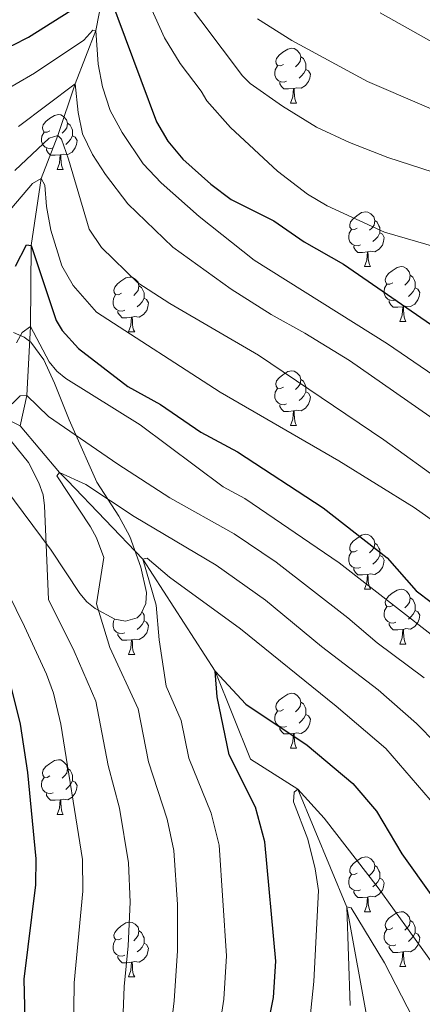
# Model space of a CAD drawing. Units: metres. Extents: x 671132 to 675661, y 744254 to 747336.
# Drawn here: x 674775 to 674849, y 744861 to 745041 of the extents above; entities that cross this region are included whole.
import ezdxf

# ---------------------------------------------------------------- set-up
doc = ezdxf.new("R2010")
doc.units = ezdxf.units.M
doc.header["$MEASUREMENT"] = 0
doc.linetypes.add('DGN Style 3', pattern=[84.613592, 60.43828, -24.175312])
for name, color, linetype, lineweight in [('Carátula', 7, 'Continuous', 0), ('Elementos auxiliares', 7, 'Continuous', 0), ('Entidades rústicas y varios', 7, 'Continuous', 0), ('Hidrografía', 7, 'Continuous', 0), ('Relieve y altimetría', 7, 'Continuous', 0)]:
    doc.layers.add(name, color=color, linetype=linetype, lineweight=lineweight)
doc.linetypes.add('5zonar', pattern='A,-5,[89,dgnlstyle-md2_10e.shx,S=0.08,R=0,X=0,Y=0],-5', length=10)

msp = doc.modelspace()

# ---------------------------------------------------------------- linework, layer by layer
at = {"layer": 'Carátula', "color": 7, "linetype": 'Continuous', "lineweight": 0}
msp.add_3dface([(671207.008, 744254.325), (675660.584, 744366.782), (675585.612, 747335.848), (671132.036, 747223.391)], dxfattribs=at)
msp.add_3dface([(671207.008, 744254.325), (675660.584, 744366.782), (675585.612, 747335.848), (671132.036, 747223.391)], dxfattribs=at)
at = {"layer": 'Elementos auxiliares', "color": 250, "linetype": 'Continuous', "lineweight": 0}
msp.add_3dface([(675424.98, 747069.51), (675484.09, 744756.15), (672078.68, 744670.16), (672020.71, 746983.51)], dxfattribs=at)
at = {"layer": 'Entidades rústicas y varios', "color": 92, "linetype": 'Continuous', "lineweight": 0, "flags": 128}
for points in [[(674823.398, 745033.065), (674822.868, 745032.8), (674822.338, 745032.855), (674822.073, 745033.225), (674822.018, 745033.65), (674822.178, 745034.17), (674822.658, 745034.765), (674823.293, 745035.295), (674824.193, 745035.88), (674824.938, 745036.04), (674825.363, 745035.985), (674825.893, 745035.67), (674826.423, 745035.085), (674826.583, 745034.445), (674826.473, 745033.595), (674826.048, 745033.065), (674825.628, 745032.64)], [(674826.583, 745034.445), (674827.058, 745034.13), (674827.373, 745033.49), (674827.533, 745033.17), (674827.533, 745032.59), (674827.533, 745032.165), (674827.163, 745031.475), (674826.743, 745030.995), (674826.263, 745030.575)], [(674823.983, 745029.985), (674823.558, 745029.825), (674822.973, 745029.885), (674822.498, 745030.095), (674822.073, 745030.52), (674821.858, 745031.105), (674821.858, 745031.525), (674821.913, 745032.11), (674822.338, 745032.8)], [(674827.533, 745032.165), (674827.988, 745031.915), (674828.333, 745031.3), (674828.223, 745030.575), (674828.013, 745029.935), (674827.428, 745029.195), (674826.633, 745028.715), (674825.783, 745028.82), (674825.353, 745028.69)], [(674825.243, 745028.69), (674824.353, 745028.605), (674823.508, 745028.605), (674823.083, 745029.035), (674822.763, 745029.51), (674822.763, 745029.825)], [(674824.698, 745026.005), (674825.133, 745027.165), (674825.243, 745028.69), (674825.353, 745028.69), (674825.388, 745028.105), (674825.423, 745027.42), (674825.493, 745026.805), (674825.608, 745026.405), (674825.823, 745026.005)], [(674824.698, 745026.005), (674825.823, 745026.005)], [(674780.762, 745020.925), (674780.232, 745020.66), (674779.702, 745020.715), (674779.437, 745021.085), (674779.382, 745021.51), (674779.542, 745022.03), (674780.022, 745022.625), (674780.657, 745023.155), (674781.557, 745023.74), (674782.302, 745023.9), (674782.727, 745023.845), (674783.257, 745023.53), (674783.787, 745022.945), (674783.947, 745022.305), (674783.837, 745021.455), (674783.412, 745020.925), (674782.992, 745020.5)], [(674783.947, 745022.305), (674784.422, 745021.99), (674784.737, 745021.35), (674784.897, 745021.03), (674784.897, 745020.45), (674784.897, 745020.025), (674784.527, 745019.335), (674784.107, 745018.855), (674783.627, 745018.435)], [(674781.347, 745017.845), (674780.922, 745017.685), (674780.337, 745017.745), (674779.862, 745017.955), (674779.437, 745018.38), (674779.222, 745018.965), (674779.222, 745019.385), (674779.277, 745019.97), (674779.702, 745020.66)], [(674784.897, 745020.025), (674785.352, 745019.775), (674785.697, 745019.16), (674785.587, 745018.435), (674785.377, 745017.795), (674784.792, 745017.055), (674783.997, 745016.575), (674783.147, 745016.68), (674782.717, 745016.55)], [(674782.607, 745016.55), (674781.717, 745016.465), (674780.872, 745016.465), (674780.447, 745016.895), (674780.127, 745017.37), (674780.127, 745017.685)], [(674782.062, 745013.865), (674782.497, 745015.025), (674782.607, 745016.55), (674782.717, 745016.55), (674782.752, 745015.965), (674782.787, 745015.28), (674782.857, 745014.665), (674782.972, 745014.265), (674783.187, 745013.865)], [(674782.062, 745013.865), (674783.187, 745013.865)], [(674836.901, 745003.156), (674836.371, 745002.891), (674835.841, 745002.946), (674835.576, 745003.316), (674835.521, 745003.741), (674835.681, 745004.261), (674836.161, 745004.856), (674836.796, 745005.386), (674837.696, 745005.971), (674838.441, 745006.131), (674838.866, 745006.076), (674839.396, 745005.761), (674839.926, 745005.176), (674840.086, 745004.536), (674839.976, 745003.686), (674839.551, 745003.156), (674839.131, 745002.731)], [(674840.086, 745004.536), (674840.561, 745004.221), (674840.876, 745003.581), (674841.036, 745003.261), (674841.036, 745002.681), (674841.036, 745002.256), (674840.666, 745001.566), (674840.246, 745001.086), (674839.766, 745000.666)], [(674837.486, 745000.076), (674837.061, 744999.916), (674836.476, 744999.976), (674836.001, 745000.186), (674835.576, 745000.611), (674835.361, 745001.196), (674835.361, 745001.616), (674835.416, 745002.201), (674835.841, 745002.891)], [(674841.036, 745002.256), (674841.491, 745002.006), (674841.836, 745001.391), (674841.726, 745000.666), (674841.516, 745000.026), (674840.931, 744999.286), (674840.136, 744998.806), (674839.286, 744998.911), (674838.856, 744998.781)], [(674838.746, 744998.781), (674837.856, 744998.696), (674837.011, 744998.696), (674836.586, 744999.126), (674836.266, 744999.601), (674836.266, 744999.916)], [(674838.201, 744996.096), (674838.636, 744997.256), (674838.746, 744998.781), (674838.856, 744998.781), (674838.891, 744998.196), (674838.926, 744997.511), (674838.996, 744996.896), (674839.111, 744996.496), (674839.326, 744996.096)], [(674838.201, 744996.096), (674839.326, 744996.096)], [(674843.376, 744993.121), (674842.846, 744992.856), (674842.316, 744992.911), (674842.051, 744993.281), (674841.996, 744993.706), (674842.156, 744994.226), (674842.636, 744994.821), (674843.271, 744995.351), (674844.171, 744995.936), (674844.916, 744996.096), (674845.341, 744996.041), (674845.871, 744995.726), (674846.401, 744995.141), (674846.561, 744994.501), (674846.451, 744993.651), (674846.026, 744993.121), (674845.606, 744992.696)], [(674793.821, 744991.216), (674793.291, 744990.951), (674792.761, 744991.006), (674792.496, 744991.376), (674792.441, 744991.801), (674792.601, 744992.321), (674793.081, 744992.916), (674793.716, 744993.446), (674794.616, 744994.031), (674795.361, 744994.191), (674795.786, 744994.136), (674796.316, 744993.821), (674796.846, 744993.236), (674797.006, 744992.596), (674796.896, 744991.746), (674796.471, 744991.216), (674796.051, 744990.791)], [(674846.561, 744994.501), (674847.036, 744994.186), (674847.351, 744993.546), (674847.511, 744993.226), (674847.511, 744992.646), (674847.511, 744992.221), (674847.141, 744991.531), (674846.721, 744991.051), (674846.241, 744990.631)], [(674797.006, 744992.596), (674797.481, 744992.281), (674797.796, 744991.641), (674797.956, 744991.321), (674797.956, 744990.741), (674797.956, 744990.316), (674797.586, 744989.626), (674797.166, 744989.146), (674796.686, 744988.726)], [(674843.961, 744990.041), (674843.536, 744989.881), (674842.951, 744989.941), (674842.476, 744990.151), (674842.051, 744990.576), (674841.836, 744991.161), (674841.836, 744991.581), (674841.891, 744992.166), (674842.316, 744992.856)], [(674847.511, 744992.221), (674847.966, 744991.971), (674848.311, 744991.356), (674848.201, 744990.631), (674847.991, 744989.991), (674847.406, 744989.251), (674846.611, 744988.771), (674845.761, 744988.876), (674845.331, 744988.746)], [(674794.406, 744988.136), (674793.981, 744987.976), (674793.396, 744988.036), (674792.921, 744988.246), (674792.496, 744988.671), (674792.281, 744989.256), (674792.281, 744989.676), (674792.336, 744990.261), (674792.761, 744990.951)], [(674797.956, 744990.316), (674798.411, 744990.066), (674798.756, 744989.451), (674798.646, 744988.726), (674798.436, 744988.086), (674797.851, 744987.346), (674797.056, 744986.866), (674796.206, 744986.971), (674795.776, 744986.841)], [(674845.221, 744988.746), (674844.331, 744988.661), (674843.486, 744988.661), (674843.061, 744989.091), (674842.741, 744989.566), (674842.741, 744989.881)], [(674795.666, 744986.841), (674794.776, 744986.756), (674793.931, 744986.756), (674793.506, 744987.186), (674793.186, 744987.661), (674793.186, 744987.976)], [(674844.676, 744986.061), (674845.111, 744987.221), (674845.221, 744988.746), (674845.331, 744988.746), (674845.366, 744988.161), (674845.401, 744987.476), (674845.471, 744986.861), (674845.586, 744986.461), (674845.801, 744986.061)], [(674795.121, 744984.156), (674795.556, 744985.316), (674795.666, 744986.841), (674795.776, 744986.841), (674795.811, 744986.256), (674795.846, 744985.571), (674795.916, 744984.956), (674796.031, 744984.556), (674796.246, 744984.156)], [(674844.676, 744986.061), (674845.801, 744986.061)], [(674795.121, 744984.156), (674796.246, 744984.156)], [(674823.398, 744974.073), (674822.868, 744973.808), (674822.338, 744973.863), (674822.073, 744974.233), (674822.018, 744974.658), (674822.178, 744975.178), (674822.658, 744975.773), (674823.293, 744976.303), (674824.193, 744976.888), (674824.938, 744977.048), (674825.363, 744976.993), (674825.893, 744976.678), (674826.423, 744976.093), (674826.583, 744975.453), (674826.473, 744974.603), (674826.048, 744974.073), (674825.628, 744973.648)], [(674826.583, 744975.453), (674827.058, 744975.138), (674827.373, 744974.498), (674827.533, 744974.178), (674827.533, 744973.598), (674827.533, 744973.173), (674827.163, 744972.483), (674826.743, 744972.003), (674826.263, 744971.583)], [(674823.983, 744970.993), (674823.558, 744970.833), (674822.973, 744970.893), (674822.498, 744971.103), (674822.073, 744971.528), (674821.858, 744972.113), (674821.858, 744972.533), (674821.913, 744973.118), (674822.338, 744973.808)], [(674827.533, 744973.173), (674827.988, 744972.923), (674828.333, 744972.308), (674828.223, 744971.583), (674828.013, 744970.943), (674827.428, 744970.203), (674826.633, 744969.723), (674825.783, 744969.828), (674825.353, 744969.698)], [(674825.243, 744969.698), (674824.353, 744969.613), (674823.508, 744969.613), (674823.083, 744970.043), (674822.763, 744970.518), (674822.763, 744970.833)], [(674824.698, 744967.013), (674825.133, 744968.173), (674825.243, 744969.698), (674825.353, 744969.698), (674825.388, 744969.113), (674825.423, 744968.428), (674825.493, 744967.813), (674825.608, 744967.413), (674825.823, 744967.013)], [(674824.698, 744967.013), (674825.823, 744967.013)], [(674836.901, 744944.164), (674836.371, 744943.899), (674835.841, 744943.954), (674835.576, 744944.324), (674835.521, 744944.749), (674835.681, 744945.269), (674836.161, 744945.864), (674836.796, 744946.394), (674837.696, 744946.979), (674838.441, 744947.139), (674838.866, 744947.084), (674839.396, 744946.769), (674839.926, 744946.184), (674840.086, 744945.544), (674839.976, 744944.694), (674839.551, 744944.164), (674839.131, 744943.739)], [(674840.086, 744945.544), (674840.561, 744945.229), (674840.876, 744944.589), (674841.036, 744944.269), (674841.036, 744943.689), (674841.036, 744943.264), (674840.666, 744942.574), (674840.246, 744942.094), (674839.766, 744941.674)], [(674837.486, 744941.084), (674837.061, 744940.924), (674836.476, 744940.984), (674836.001, 744941.194), (674835.576, 744941.619), (674835.361, 744942.204), (674835.361, 744942.624), (674835.416, 744943.209), (674835.841, 744943.899)], [(674841.036, 744943.264), (674841.491, 744943.014), (674841.836, 744942.399), (674841.726, 744941.674), (674841.516, 744941.034), (674840.931, 744940.294), (674840.136, 744939.814), (674839.286, 744939.919), (674838.856, 744939.789)], [(674838.746, 744939.789), (674837.856, 744939.704), (674837.011, 744939.704), (674836.586, 744940.134), (674836.266, 744940.609), (674836.266, 744940.924)], [(674838.201, 744937.104), (674838.636, 744938.264), (674838.746, 744939.789), (674838.856, 744939.789), (674838.891, 744939.204), (674838.926, 744938.519), (674838.996, 744937.904), (674839.111, 744937.504), (674839.326, 744937.104)], [(674838.201, 744937.104), (674839.326, 744937.104)], [(674843.376, 744934.129), (674842.846, 744933.864), (674842.316, 744933.919), (674842.051, 744934.289), (674841.996, 744934.714), (674842.156, 744935.234), (674842.636, 744935.829), (674843.271, 744936.359), (674844.171, 744936.944), (674844.916, 744937.104), (674845.341, 744937.049), (674845.871, 744936.734), (674846.401, 744936.149), (674846.561, 744935.509), (674846.451, 744934.659), (674846.026, 744934.129), (674845.606, 744933.704)], [(674846.561, 744935.509), (674847.036, 744935.194), (674847.351, 744934.554), (674847.511, 744934.234), (674847.511, 744933.654), (674847.511, 744933.229), (674847.141, 744932.539), (674846.721, 744932.059), (674846.241, 744931.639)], [(674797.605, 744933.036), (674797.796, 744932.649), (674797.956, 744932.329), (674797.956, 744931.749), (674797.956, 744931.324), (674797.586, 744930.634), (674797.166, 744930.154), (674796.686, 744929.734)], [(674843.961, 744931.049), (674843.536, 744930.889), (674842.951, 744930.949), (674842.476, 744931.159), (674842.051, 744931.584), (674841.836, 744932.169), (674841.836, 744932.589), (674841.891, 744933.174), (674842.316, 744933.864)], [(674847.511, 744933.229), (674847.966, 744932.979), (674848.311, 744932.364), (674848.201, 744931.639), (674847.991, 744930.999), (674847.406, 744930.259), (674846.611, 744929.779), (674845.761, 744929.884), (674845.331, 744929.754)], [(674794.406, 744929.144), (674793.981, 744928.984), (674793.396, 744929.044), (674792.921, 744929.254), (674792.496, 744929.679), (674792.281, 744930.264), (674792.281, 744930.684), (674792.336, 744931.269), (674792.55, 744931.617)], [(674797.956, 744931.324), (674798.411, 744931.074), (674798.756, 744930.459), (674798.646, 744929.734), (674798.436, 744929.094), (674797.851, 744928.354), (674797.056, 744927.874), (674796.206, 744927.979), (674795.776, 744927.849)], [(674845.221, 744929.754), (674844.331, 744929.669), (674843.486, 744929.669), (674843.061, 744930.099), (674842.741, 744930.574), (674842.741, 744930.889)], [(674795.666, 744927.849), (674794.776, 744927.764), (674793.931, 744927.764), (674793.506, 744928.194), (674793.186, 744928.669), (674793.186, 744928.984)], [(674844.676, 744927.069), (674845.111, 744928.229), (674845.221, 744929.754), (674845.331, 744929.754), (674845.366, 744929.169), (674845.401, 744928.484), (674845.471, 744927.869), (674845.586, 744927.469), (674845.801, 744927.069)], [(674795.121, 744925.164), (674795.556, 744926.324), (674795.666, 744927.849), (674795.776, 744927.849), (674795.811, 744927.264), (674795.846, 744926.579), (674795.916, 744925.964), (674796.031, 744925.564), (674796.246, 744925.164)], [(674844.676, 744927.069), (674845.801, 744927.069)], [(674795.121, 744925.164), (674796.246, 744925.164)], [(674823.398, 744915.081), (674822.868, 744914.816), (674822.338, 744914.871), (674822.073, 744915.241), (674822.018, 744915.666), (674822.178, 744916.186), (674822.658, 744916.781), (674823.293, 744917.311), (674824.193, 744917.896), (674824.938, 744918.056), (674825.363, 744918.001), (674825.893, 744917.686), (674826.423, 744917.101), (674826.583, 744916.461), (674826.473, 744915.611), (674826.048, 744915.081), (674825.628, 744914.656)], [(674826.583, 744916.461), (674827.058, 744916.146), (674827.373, 744915.506), (674827.533, 744915.186), (674827.533, 744914.606), (674827.533, 744914.181), (674827.163, 744913.491), (674826.743, 744913.011), (674826.263, 744912.591)], [(674823.983, 744912.001), (674823.558, 744911.841), (674822.973, 744911.901), (674822.498, 744912.111), (674822.073, 744912.536), (674821.858, 744913.121), (674821.858, 744913.541), (674821.913, 744914.126), (674822.338, 744914.816)], [(674827.533, 744914.181), (674827.988, 744913.931), (674828.333, 744913.316), (674828.223, 744912.591), (674828.013, 744911.951), (674827.428, 744911.211), (674826.633, 744910.731), (674825.783, 744910.836), (674825.353, 744910.706)], [(674825.243, 744910.706), (674824.353, 744910.621), (674823.508, 744910.621), (674823.083, 744911.051), (674822.763, 744911.526), (674822.763, 744911.841)], [(674824.698, 744908.021), (674825.133, 744909.181), (674825.243, 744910.706), (674825.353, 744910.706), (674825.388, 744910.121), (674825.423, 744909.436), (674825.493, 744908.821), (674825.608, 744908.421), (674825.823, 744908.021)], [(674824.698, 744908.021), (674825.823, 744908.021)], [(674780.762, 744902.941), (674780.232, 744902.676), (674779.702, 744902.731), (674779.437, 744903.101), (674779.382, 744903.526), (674779.542, 744904.046), (674780.022, 744904.641), (674780.657, 744905.171), (674781.557, 744905.756), (674782.302, 744905.916), (674782.727, 744905.861), (674783.257, 744905.546), (674783.787, 744904.961), (674783.947, 744904.321), (674783.837, 744903.471), (674783.412, 744902.941), (674782.992, 744902.516)], [(674783.947, 744904.321), (674784.422, 744904.006), (674784.737, 744903.366), (674784.897, 744903.046), (674784.897, 744902.466), (674784.897, 744902.041), (674784.527, 744901.351), (674784.107, 744900.871), (674783.627, 744900.451)], [(674781.347, 744899.861), (674780.922, 744899.701), (674780.337, 744899.761), (674779.862, 744899.971), (674779.437, 744900.396), (674779.222, 744900.981), (674779.222, 744901.401), (674779.277, 744901.986), (674779.702, 744902.676)], [(674784.897, 744902.041), (674785.352, 744901.791), (674785.697, 744901.176), (674785.587, 744900.451), (674785.377, 744899.811), (674784.792, 744899.071), (674783.997, 744898.591), (674783.147, 744898.696), (674782.717, 744898.566)], [(674782.607, 744898.566), (674781.717, 744898.481), (674780.872, 744898.481), (674780.447, 744898.911), (674780.127, 744899.386), (674780.127, 744899.701)], [(674782.062, 744895.881), (674782.497, 744897.041), (674782.607, 744898.566), (674782.717, 744898.566), (674782.752, 744897.981), (674782.787, 744897.296), (674782.857, 744896.681), (674782.972, 744896.281), (674783.187, 744895.881)], [(674782.062, 744895.881), (674783.187, 744895.881)], [(674836.901, 744885.172), (674836.371, 744884.907), (674835.841, 744884.962), (674835.576, 744885.332), (674835.521, 744885.757), (674835.681, 744886.277), (674836.161, 744886.872), (674836.796, 744887.402), (674837.696, 744887.987), (674838.441, 744888.147), (674838.866, 744888.092), (674839.396, 744887.777), (674839.926, 744887.192), (674840.086, 744886.552), (674839.976, 744885.702), (674839.551, 744885.172), (674839.131, 744884.747)], [(674840.086, 744886.552), (674840.561, 744886.237), (674840.876, 744885.597), (674841.036, 744885.277), (674841.036, 744884.697), (674841.036, 744884.272), (674840.666, 744883.582), (674840.246, 744883.102), (674839.766, 744882.682)], [(674837.486, 744882.092), (674837.061, 744881.932), (674836.476, 744881.992), (674836.001, 744882.202), (674835.576, 744882.627), (674835.361, 744883.212), (674835.361, 744883.632), (674835.416, 744884.217), (674835.841, 744884.907)], [(674841.036, 744884.272), (674841.491, 744884.022), (674841.836, 744883.407), (674841.726, 744882.682), (674841.516, 744882.042), (674840.931, 744881.302), (674840.136, 744880.822), (674839.286, 744880.927), (674838.856, 744880.797)], [(674838.746, 744880.797), (674837.856, 744880.712), (674837.011, 744880.712), (674836.586, 744881.142), (674836.266, 744881.617), (674836.266, 744881.932)], [(674838.201, 744878.112), (674838.636, 744879.272), (674838.746, 744880.797), (674838.856, 744880.797), (674838.891, 744880.212), (674838.926, 744879.527), (674838.996, 744878.912), (674839.111, 744878.512), (674839.326, 744878.112)], [(674838.201, 744878.112), (674839.326, 744878.112)], [(674843.376, 744875.137), (674842.846, 744874.872), (674842.316, 744874.927), (674842.051, 744875.297), (674841.996, 744875.722), (674842.156, 744876.242), (674842.636, 744876.837), (674843.271, 744877.367), (674844.171, 744877.952), (674844.916, 744878.112), (674845.341, 744878.057), (674845.871, 744877.742), (674846.401, 744877.157), (674846.561, 744876.517), (674846.451, 744875.667), (674846.026, 744875.137), (674845.606, 744874.712)], [(674846.561, 744876.517), (674847.036, 744876.202), (674847.351, 744875.562), (674847.511, 744875.242), (674847.511, 744874.662), (674847.511, 744874.237), (674847.141, 744873.547), (674846.721, 744873.067), (674846.241, 744872.647)], [(674793.821, 744873.232), (674793.291, 744872.967), (674792.761, 744873.022), (674792.496, 744873.392), (674792.441, 744873.817), (674792.601, 744874.337), (674793.081, 744874.932), (674793.716, 744875.462), (674794.616, 744876.047), (674795.361, 744876.207), (674795.786, 744876.152), (674796.316, 744875.837), (674796.846, 744875.252), (674797.006, 744874.612), (674796.896, 744873.762), (674796.471, 744873.232), (674796.051, 744872.807)], [(674797.006, 744874.612), (674797.481, 744874.297), (674797.796, 744873.657), (674797.956, 744873.337), (674797.956, 744872.757), (674797.956, 744872.332), (674797.586, 744871.642), (674797.166, 744871.162), (674796.686, 744870.742)], [(674843.961, 744872.057), (674843.536, 744871.897), (674842.951, 744871.957), (674842.476, 744872.167), (674842.051, 744872.592), (674841.836, 744873.177), (674841.836, 744873.597), (674841.891, 744874.182), (674842.316, 744874.872)], [(674794.406, 744870.152), (674793.981, 744869.992), (674793.396, 744870.052), (674792.921, 744870.262), (674792.496, 744870.687), (674792.281, 744871.272), (674792.281, 744871.692), (674792.336, 744872.277), (674792.761, 744872.967)], [(674847.511, 744874.237), (674847.966, 744873.987), (674848.311, 744873.372), (674848.201, 744872.647), (674847.991, 744872.007), (674847.406, 744871.267), (674846.611, 744870.787), (674845.761, 744870.892), (674845.331, 744870.762)], [(674797.956, 744872.332), (674798.411, 744872.082), (674798.756, 744871.467), (674798.646, 744870.742), (674798.436, 744870.102), (674797.851, 744869.362), (674797.056, 744868.882), (674796.206, 744868.987), (674795.776, 744868.857)], [(674845.221, 744870.762), (674844.331, 744870.677), (674843.486, 744870.677), (674843.061, 744871.107), (674842.741, 744871.582), (674842.741, 744871.897)], [(674795.666, 744868.857), (674794.776, 744868.772), (674793.931, 744868.772), (674793.506, 744869.202), (674793.186, 744869.677), (674793.186, 744869.992)], [(674844.676, 744868.077), (674845.111, 744869.237), (674845.221, 744870.762), (674845.331, 744870.762), (674845.366, 744870.177), (674845.401, 744869.492), (674845.471, 744868.877), (674845.586, 744868.477), (674845.801, 744868.077)], [(674795.121, 744866.172), (674795.556, 744867.332), (674795.666, 744868.857), (674795.776, 744868.857), (674795.811, 744868.272), (674795.846, 744867.587), (674795.916, 744866.972), (674796.031, 744866.572), (674796.246, 744866.172)], [(674844.676, 744868.077), (674845.801, 744868.077)], [(674795.121, 744866.172), (674796.246, 744866.172)]]:
    msp.add_lwpolyline(points, dxfattribs=at)
at = {"layer": 'Entidades rústicas y varios', "color": 92, "linetype": '5zonar', "lineweight": 0, "ltscale": 0.5}
msp.add_polyline3d([(674772.516, 744955.627, 1549.505), (674780.963, 744944.217, 1547.093), (674786.19, 744936.28, 1545.618), (674787.494, 744934.796, 1545.142), (674789.016, 744933.57, 1544.465), (674792.596, 744931.592, 1543.052), (674794.576, 744931.225, 1542.688), (674796.659, 744931.85, 1542.559), (674797.379, 744932.546, 1542.603), (674798.274, 744934.485, 1542.875), (674798.425, 744936.491, 1543.247), (674797.329, 744941.112, 1543.869), (674795.335, 744946.762, 1544.224), (674793.355, 744950.446, 1544.843), (674789.311, 744956.676, 1546.901), (674784.99, 744966.405, 1548.055), (674784.262, 744968.102, 1548.703), (674781.598, 744974.784, 1552.477), (674779.653, 744979.034, 1553.566), (674777.231, 744982.256, 1554.268), (674776.032, 744983.207, 1554.47), (674774.112, 744984.066, 1554.739)], dxfattribs=at)
at = {"layer": 'Hidrografía', "color": 142, "linetype": 'DGN Style 3', "lineweight": 13}
for points in [[(674811.203, 745126.128, 1625), (674805.526, 745112.575, 1615), (674802.679, 745094.451, 1605), (674802.821, 745085.712, 1600), (674802.163, 745078.432, 1595), (674798, 745069.473, 1590), (674796.512, 745062.407, 1585), (674795.243, 745054.631, 1580), (674790.652, 745046.832, 1575), (674789.118, 745039.304, 1570), (674785.357, 745029.553, 1565), (674782.19, 745020.06, 1560), (674779.175, 745012.188, 1555), (674777.333, 744999.944, 1550), (674777.18, 744985.144, 1545), (674776.536, 744972.538, 1540), (674775.335, 744966.953, 1537.306)], [(674683.418, 745025.35, 1566.28), (674699.672, 745011.657, 1560), (674713.521, 744999.695, 1555), (674729.093, 744992.058, 1550), (674747.34, 744982.78, 1545), (674766.271, 744971.479, 1540), (674775.335, 744966.953, 1537.306)], [(674775.335, 744966.953, 1537.306), (674782.514, 744958.463, 1535), (674783.973, 744956.969, 1535), (674797.745, 744942.585, 1530), (674810.967, 744922.098, 1525), (674817.383, 744906.002, 1522.691), (674826.073, 744900.546, 1520), (674835.012, 744878.97, 1515), (674838.989, 744857.029, 1510), (674844.517, 744837.504, 1505), (674846.727, 744819.665, 1500), (674847.485, 744807.945, 1498.204), (674853.968, 744798.114, 1495), (674856.291, 744789.652, 1494.102)]]:
    msp.add_polyline3d(points, dxfattribs=at)
at = {"layer": 'Relieve y altimetría', "color": 30, "linetype": 'Continuous', "lineweight": 30, "flags": 128}
for points, elevation in [([(674680.701, 745045.321), (674683.999, 745040.885), (674685.713, 745039.46), (674687.679, 745038.421), (674691.892, 745037.111), (674716.722, 745033.249), (674727.969, 745032.724), (674737.263, 745032.814), (674749.018, 745031.71), (674757.601, 745031.742), (674764.066, 745032.75), (674773.971, 745036.595), (674776.813, 745038.049), (674790.652, 745046.832)], 1575), ([(674791.652, 745045.661), (674800.213, 745022.587), (674802.276, 745019.016), (674805.043, 745015.757), (674810.156, 745011.195), (674813.857, 745008.344), (674821.641, 745004.449), (674827.212, 745000.642)], 1575), ([(674827.212, 745000.642), (674834.366, 744996.563), (674851.262, 744984.908), (674857.132, 744981.966), (674861.196, 744980.903), (674865.509, 744980.554), (674886.988, 744981.473), (674904.886, 744983.566), (674923.212, 744987.599), (674929.678, 744988.607), (674934.166, 744988.75), (674940.442, 744988.148), (674944.759, 744988.335), (674953.753, 744990.817), (674965.182, 744992.926), (674967.062, 744993.558), (674974.425, 744997.542)], 1575), ([(674774.486, 744996.163), (674776.447, 745000.076), (674777.333, 744999.944), (674781.862, 744986.21), (674782.962, 744984.4), (674785.954, 744981.126), (674794.991, 744974.19), (674800.941, 744970.867), (674808.335, 744965.83), (674815.033, 744962.238), (674830.669, 744951.978), (674842.364, 744942.812), (674847.682, 744936.819), (674850.384, 744934.703)], 1550), ([(674819.114, 744849.89), (674821.611, 744862.388), (674822.033, 744869.094), (674820.034, 744890.917), (674818.336, 744897.224), (674813.488, 744906.809), (674811.279, 744917.424), (674810.967, 744922.098), (674816.532, 744916.098), (674827.761, 744908.594), (674836.087, 744901.559), (674840.42, 744896.483), (674845.019, 744888.708), (674850.624, 744880.844)], 1525), ([(674773.272, 744830.153), (674776.187, 744838.756), (674776.93, 744843.746), (674776.38, 744850.948), (674776.069, 744865.778), (674778.149, 744883.043), (674778.246, 744887.808), (674776.71, 744903.582), (674775.343, 744912.418), (674773.636, 744919.527)], 1550)]:
    msp.add_lwpolyline(points, dxfattribs=dict(at, elevation=elevation))
at = {"layer": 'Relieve y altimetría', "color": 30, "linetype": 'Continuous', "lineweight": 0, "flags": 128}
for points, elevation in [([(674804.619, 745046.095), (674815.93, 745031.003), (674817.364, 745029.605), (674823.23, 745025.459), (674829.449, 745021.614), (674835.507, 745018.791), (674842.46, 745016.06), (674857.014, 745011.376), (674877.675, 745005.919), (674882.244, 745004.106), (674890.491, 745003.05), (674907.362, 745003.302), (674927.559, 745005.87), (674936.158, 745006.173)], 1585), ([(674799.13, 745043.62), (674801.701, 745037.947), (674804.523, 745033.235), (674808.407, 745028.161), (674809.401, 745026.424), (674813.752, 745021.528), (674822.35, 745013.523), (674827.809, 745009.333), (674831.382, 745007.184), (674841.859, 745002.421), (674860.353, 744997.021), (674869.38, 744994.955), (674881.526, 744993.138), (674885.52, 744992.855), (674893.3, 744992.845), (674901.178, 744993.302)], 1580), ([(674818.687, 745041.409), (674824.97, 745037.433), (674838.779, 745029.965), (674859.935, 745020.875), (674863.715, 745019.529), (674881.03, 745015.385), (674885.577, 745013.669), (674889.458, 745012.7), (674896.979, 745011.512), (674904.673, 745011.075), (674908.693, 745011.26), (674914.637, 745012.071), (674925.147, 745014.479), (674939.947, 745017.075), (674948.106, 745018.996), (674959.017, 745023.942), (674979.999, 745036.335), (674983.418, 745039.469), (674985.613, 745043.117)], 1590), ([(674841.105, 745042.514), (674852.081, 745036.382), (674867.03, 745029.504), (674889.26, 745021.586), (674893.167, 745020.7), (674900.296, 745020.122), (674909.728, 745020.624), (674923.186, 745022.281), (674928.916, 745023.747), (674935.768, 745026.14), (674940.428, 745027.001), (674950.217, 745029.055), (674958.61, 745031.941), (674964.986, 745034.897)], 1595), ([(674771.144, 745027.581), (674777.944, 745031.505), (674786.93, 745037.502), (674788.573, 745039.364), (674789.118, 745039.305), (674789.573, 745033.094), (674790.347, 745028.947), (674791.73, 745024.667), (674793.961, 745020.641), (674797.798, 745014.87), (674801.072, 745011.406), (674808.043, 745005.253), (674818.051, 744997.293), (674842.412, 744981.96), (674860.518, 744969.573)], 1570), ([(674775.018, 745021.717), (674785.357, 745029.554), (674785.909, 745024.309), (674786.711, 745020.391), (674788.526, 745016.57), (674790.892, 745012.917), (674794.976, 745007.592), (674803.187, 744999.639), (674813.892, 744991.958), (674821.163, 744987.312), (674827.355, 744983.918), (674835.485, 744978.912), (674852.157, 744967.249)], 1565), ([(674774.326, 745013.685), (674780.587, 745019.56), (674782.19, 745020.06), (674782.853, 745019.376), (674784.127, 745015.769), (674787.934, 745002.916), (674790.197, 744999.585), (674796.781, 744993.116), (674802.677, 744989.331), (674818.869, 744979.916), (674841.783, 744964.393), (674856.627, 744953.699)], 1560), ([(674765.83, 744997.522), (674777.573, 745011.277), (674779.175, 745012.188), (674779.839, 745010.983), (674780.124, 745007.071), (674780.905, 745002.758), (674782.939, 744996.257), (674784.985, 744992.617), (674789.241, 744987.793), (674811.831, 744973.136), (674833.553, 744960.582), (674847.304, 744952.025), (674855.377, 744946.325)], 1555), ([(674774.643, 744982.176), (674775.674, 744984.07), (674777.18, 744985.144), (674780.614, 744978.671), (674782.022, 744976.993), (674783.683, 744975.637), (674797.216, 744967.156), (674812.382, 744955.846), (674816.366, 744953.663), (674833.607, 744941.899), (674861.455, 744920.187)], 1545), ([(674773.826, 744970.977), (674775.32, 744972.436), (674776.536, 744972.539), (674780.509, 744968.687), (674793.186, 744959.955), (674802.655, 744953.821), (674814.434, 744947.241), (674822.108, 744942.031), (674835.202, 744931.859), (674840.546, 744927.28), (674849.14, 744920.864)], 1540), ([(674770.181, 744795.07), (674777.15, 744802.928), (674778.954, 744805.379), (674782.615, 744811.163), (674785.962, 744818.232), (674787.937, 744822.873), (674791.466, 744833.182), (674793.544, 744843.727), (674794.286, 744864.422), (674795.029, 744871.87), (674795.382, 744879.841), (674795.133, 744887.04), (674793.456, 744897.066), (674791.421, 744904.873), (674789.119, 744916.64), (674785.183, 744925.771), (674780.484, 744935.187), (674779.745, 744952.362), (674779.499, 744954.346), (674778.711, 744956.534), (674776.809, 744960.256), (674772.463, 744965.708)], 1540), ([(674802.256, 744851.491), (674803.435, 744861.811), (674804.03, 744870.945), (674804.042, 744879.454), (674803.378, 744889.329), (674802.145, 744895.05), (674798.777, 744905.518), (674796.861, 744915.196), (674791.684, 744926.412), (674789.234, 744934.392), (674790.583, 744942.87), (674789.233, 744946.49), (674788.141, 744948.485), (674782.007, 744957.804), (674782.514, 744958.462), (674787.333, 744956.242), (674796.136, 744950.409), (674811.109, 744941.472), (674820.158, 744935.082), (674830.375, 744926.616), (674840.694, 744918.662), (674847.701, 744912.536), (674862.074, 744897.888)], 1535), ([(674775.132, 744814.918), (674780.372, 744825.937), (674783.826, 744835.969), (674785.314, 744844.458), (674785.003, 744850.564), (674785.177, 744865.1), (674786.78, 744881.847), (674786.675, 744887.65), (674782.743, 744912.396), (674781.378, 744918.083), (674780.14, 744921.537), (674776.129, 744930.259), (674769.864, 744942.813)], 1545), ([(674810.802, 744851.056), (674812.523, 744862.1), (674813.032, 744870.019), (674811.676, 744890.296), (674810.24, 744896.137), (674806.132, 744906.164), (674804.757, 744913.109), (674802.014, 744919.361), (674800.724, 744927.858), (674800.159, 744934.181), (674797.745, 744942.585), (674798.508, 744942.801), (674802.605, 744939.287), (674815.558, 744929.829), (674833.062, 744915.729), (674842.136, 744907.962), (674851.362, 744897.251)], 1530), ([(674827.516, 744851.177), (674828.99, 744865.343), (674829.808, 744881.99), (674829.202, 744885.94), (674827.868, 744891.354), (674825.235, 744898.198), (674825.386, 744899.946), (674826.073, 744900.546), (674830.862, 744895.243), (674840.703, 744882.465), (674858.628, 744857.622)], 1520), ([(674835.586, 744860.956), (674835.012, 744878.971), (674835.788, 744878.803), (674841.851, 744868.762), (674847.072, 744858.696)], 1515)]:
    msp.add_lwpolyline(points, dxfattribs=dict(at, elevation=elevation))

doc.saveas('drawing.dxf')
